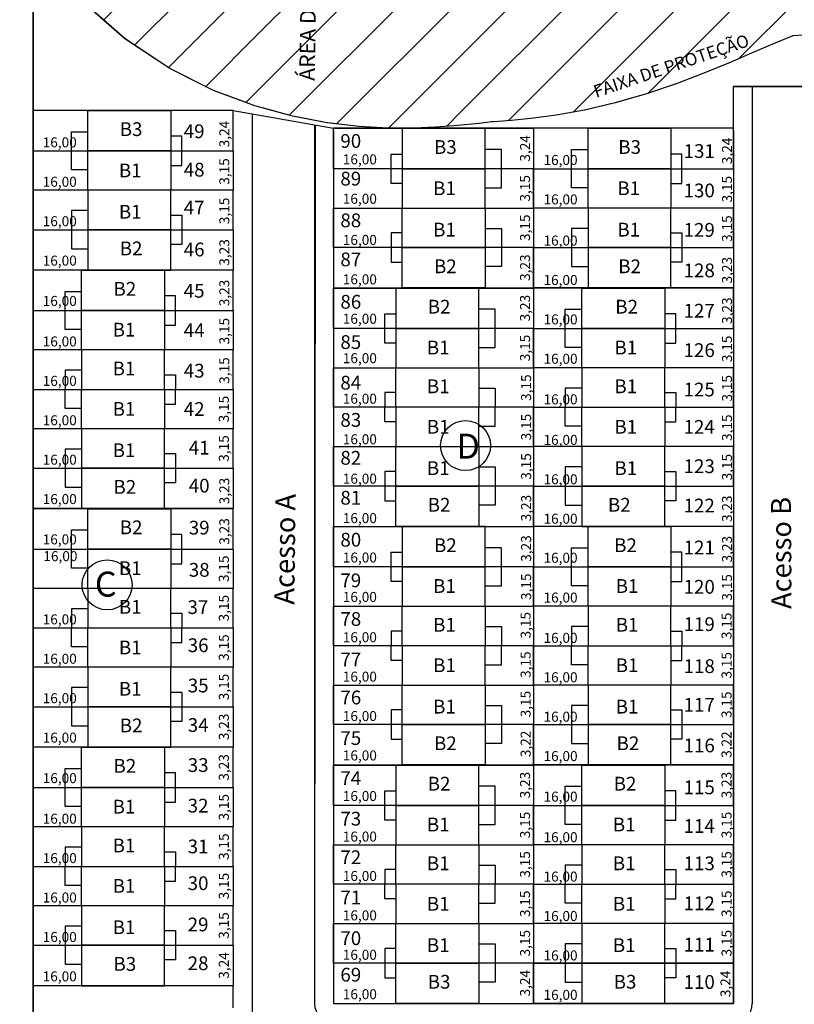
# Model space of a CAD drawing. Units: millimetres. Extents: x -1028 to 738, y 195 to 911.
# Drawn here: x -869 to -807, y 388 to 467 of the extents above; entities that cross this region are included whole.
import ezdxf
from ezdxf.enums import TextEntityAlignment as Align

# ---------------------------------------------------------------- set-up
doc = ezdxf.new("R2010")
doc.units = ezdxf.units.MM
for name, pattern in [('DIVISA', [12.5, 5, -2.5, 0, -2.5, 0, -2.5]), ('HIDROGRAFIA', [15, 5, -2.5, 0, -2.5, 0, -2.5, 0, -2.5]), ('TRACEJADA', [7.5, 5, -2.5])]:
    doc.linetypes.add(name, pattern=pattern)
for name, color, linetype in [('arvores retiradas', 1, 'Continuous'), ('C-FRACIONAMENTO', 1, 'Continuous'), ('CASA', 3, 'Continuous'), ('CASA2', 1, 'Continuous'), ('COR_CASAS', 45, 'Continuous'), ('J_LOTES', 1, 'Continuous'), ('J_RUAS', 1, 'Continuous'), ('lote', 2, 'Continuous'), ('MATRICULAS_NOVAS', 3, 'DIVISA'), ('PAREDE', 1, 'Continuous'), ('SANGA', 4, 'Continuous'), ('SELO-P02V2', 7, 'Continuous'), ('VISTA2', 2, 'Continuous')]:
    doc.layers.add(name, color=color, linetype=linetype)
for name, color, linetype, lineweight in [('J_EQUIPAMENTO', 1, 'Continuous', 15), ('V_NUMERACAO_CASA', 2, 'Continuous', 15), ('V_TEXTO', 2, 'Continuous', 15)]:
    doc.layers.add(name, color=color, linetype=linetype, lineweight=lineweight)
doc.styles.add('ARIAL', font='ARIAL.TTF', dxfattribs={"height": 1})
doc.styles.add('ROMANT', font='romant')
doc.styles.get("Standard").update_dxf_attribs({"font": 'ARIALUNI.TTF'})
pattern_1 = [(45, (-1954.5464, -199.1068), (-2.245064, 2.245064), [])]

msp = doc.modelspace()

# ---------------------------------------------------------------- hatches: boundary and pattern name
at = {"layer": 'COR_CASAS'}
h = msp.add_hatch(dxfattribs=at)
h.set_pattern_fill('LINE', color=93, angle=45, style=0)
h.set_pattern_definition(pattern_1)
h.paths.add_polyline_path([(-805.954, 495.981), (-806.085, 495.952), (-806.914, 495.836), (-807.77, 495.769), (-808.666, 495.726), (-809.617, 495.679), (-810.635, 495.602), (-811.735, 495.469), (-812.93, 495.253), (-814.233, 494.928), (-815.65, 494.478), (-817.156, 493.924), (-818.717, 493.297), (-820.3, 492.63), (-821.872, 491.953), (-823.399, 491.298), (-824.848, 490.697), (-826.186, 490.181), (-827.387, 489.773), (-828.461, 489.465), (-829.425, 489.241), (-830.007, 489.136), (-833.374, 458.622), (-832.682, 458.689), (-831.806, 458.785), (-831.194, 458.855), (-830.837, 458.893), (-830.651, 458.91), (-830.242, 458.942), (-829.243, 459.018), (-827.667, 459.17), (-825.656, 459.437), (-823.366, 459.85), (-820.927, 460.417), (-818.428, 461.133), (-815.959, 461.971), (-813.697, 462.844), (-811.739, 463.657), (-810.028, 464.39), (-808.541, 465.031), (-807.303, 465.552), (-806.724, 465.785), (-806.391, 465.801)])
h = msp.add_hatch(dxfattribs=at)
h.set_pattern_fill('LINE', color=93, angle=45, style=0)
h.set_pattern_definition(pattern_1)
h.paths.add_polyline_path([(-867.461, 493.646), (-867.461, 473.343), (-866.442, 471.85), (-863.596, 468.572), (-860.133, 465.549), (-856.532, 463.168), (-853.038, 461.416), (-849.754, 460.183), (-849.447, 460.099), (-849.079, 485.451)])
h = msp.add_hatch(dxfattribs=at)
h.set_pattern_fill('LINE', color=93, angle=45, style=0)
h.set_pattern_definition(pattern_1)
h.paths.add_polyline_path([(-831.289, 477.52), (-849.079, 485.451), (-849.447, 460.099), (-846.723, 459.353), (-843.948, 458.828), (-841.408, 458.53), (-839.091, 458.401), (-837.032, 458.397), (-835.28, 458.469), (-833.835, 458.577), (-833.374, 458.622)])

# ---------------------------------------------------------------- linework, layer by layer
at = {"layer": 'arvores retiradas'}
msp.add_line((-848.444, 459.824), (-848.443, 459.824), dxfattribs=at)
at = {"layer": 'CASA'}
for points in [[(-863.091, 456.584), (-863.091, 459.824), (-856.461, 459.824), (-856.461, 456.584)], [(-831.331, 455.157), (-831.331, 458.397), (-837.961, 458.397), (-837.961, 455.157)], [(-823.091, 455.157), (-823.091, 458.397), (-816.461, 458.397), (-816.461, 455.157)], [(-863.091, 453.434), (-863.091, 456.584), (-856.461, 456.584), (-856.461, 453.434)], [(-831.331, 452.007), (-831.331, 455.157), (-837.961, 455.157), (-837.961, 452.007)], [(-823.091, 452.007), (-823.091, 455.157), (-816.461, 455.157), (-816.461, 452.007)], [(-863.091, 453.434), (-863.091, 450.284), (-856.461, 450.284), (-856.461, 453.434)], [(-831.331, 452.007), (-831.331, 448.857), (-837.961, 448.857), (-837.961, 452.007)], [(-823.091, 452.007), (-823.091, 448.857), (-816.461, 448.857), (-816.461, 452.007)], [(-863.091, 450.284), (-863.091, 447.064), (-856.461, 447.064), (-856.461, 450.284)], [(-831.331, 448.857), (-831.331, 445.637), (-837.961, 445.637), (-837.961, 448.857)], [(-823.091, 448.857), (-823.091, 445.637), (-816.461, 445.637), (-816.461, 448.857)], [(-863.591, 443.824), (-863.591, 447.044), (-856.961, 447.044), (-856.961, 443.824)], [(-831.831, 442.397), (-831.831, 445.617), (-838.461, 445.617), (-838.461, 442.397)], [(-823.591, 442.397), (-823.591, 445.617), (-816.961, 445.617), (-816.961, 442.397)], [(-863.591, 440.674), (-863.591, 443.824), (-856.961, 443.824), (-856.961, 440.674)], [(-831.831, 439.247), (-831.831, 442.397), (-838.461, 442.397), (-838.461, 439.247)], [(-823.591, 439.247), (-823.591, 442.397), (-816.961, 442.397), (-816.961, 439.247)], [(-863.591, 440.674), (-863.591, 437.524), (-856.961, 437.524), (-856.961, 440.674)], [(-831.831, 439.247), (-831.831, 436.097), (-838.461, 436.097), (-838.461, 439.247)], [(-823.591, 439.247), (-823.591, 436.097), (-816.961, 436.097), (-816.961, 439.247)], [(-863.591, 434.374), (-863.591, 437.524), (-856.961, 437.524), (-856.961, 434.374)], [(-831.831, 432.947), (-831.831, 436.097), (-838.461, 436.097), (-838.461, 432.947)], [(-823.591, 432.947), (-823.591, 436.097), (-816.961, 436.097), (-816.961, 432.947)], [(-863.591, 434.374), (-863.591, 431.224), (-856.961, 431.224), (-856.961, 434.374)], [(-831.831, 432.947), (-831.831, 429.797), (-838.461, 429.797), (-838.461, 432.947)], [(-823.591, 432.947), (-823.591, 429.797), (-816.961, 429.797), (-816.961, 432.947)], [(-863.591, 431.224), (-863.591, 428.004), (-856.961, 428.004), (-856.961, 431.224)], [(-831.831, 429.797), (-831.831, 426.577), (-838.461, 426.577), (-838.461, 429.797)], [(-823.591, 429.797), (-823.591, 426.577), (-816.961, 426.577), (-816.961, 429.797)], [(-863.091, 424.764), (-863.091, 427.984), (-856.461, 427.984), (-856.461, 424.764)], [(-831.331, 423.337), (-831.331, 426.557), (-837.961, 426.557), (-837.961, 423.337)], [(-823.091, 423.337), (-823.091, 426.557), (-816.461, 426.557), (-816.461, 423.337)], [(-863.091, 421.614), (-863.091, 424.764), (-856.461, 424.764), (-856.461, 421.614)], [(-831.331, 420.187), (-831.331, 423.337), (-837.961, 423.337), (-837.961, 420.187)], [(-823.091, 420.187), (-823.091, 423.337), (-816.461, 423.337), (-816.461, 420.187)], [(-863.091, 421.614), (-863.091, 418.464), (-856.461, 418.464), (-856.461, 421.614)], [(-831.331, 420.187), (-831.331, 417.037), (-837.961, 417.037), (-837.961, 420.187)], [(-823.091, 420.187), (-823.091, 417.037), (-816.461, 417.037), (-816.461, 420.187)], [(-863.091, 415.314), (-863.091, 418.464), (-856.461, 418.464), (-856.461, 415.314)], [(-831.331, 413.887), (-831.331, 417.037), (-837.961, 417.037), (-837.961, 413.887)], [(-823.091, 413.887), (-823.091, 417.037), (-816.461, 417.037), (-816.461, 413.887)], [(-863.091, 415.314), (-863.091, 412.164), (-856.461, 412.164), (-856.461, 415.314)], [(-831.331, 413.887), (-831.331, 410.737), (-837.961, 410.737), (-837.961, 413.887)], [(-823.091, 413.887), (-823.091, 410.737), (-816.461, 410.737), (-816.461, 413.887)], [(-863.091, 412.164), (-863.091, 408.944), (-856.461, 408.944), (-856.461, 412.164)], [(-831.331, 410.737), (-831.331, 407.517), (-837.961, 407.517), (-837.961, 410.737)], [(-823.091, 410.737), (-823.091, 407.517), (-816.461, 407.517), (-816.461, 410.737)], [(-863.591, 405.704), (-863.591, 408.924), (-856.961, 408.924), (-856.961, 405.704)], [(-831.831, 404.277), (-831.831, 407.497), (-838.461, 407.497), (-838.461, 404.277)], [(-823.591, 404.277), (-823.591, 407.497), (-816.961, 407.497), (-816.961, 404.277)], [(-863.591, 402.554), (-863.591, 405.704), (-856.961, 405.704), (-856.961, 402.554)], [(-831.831, 401.127), (-831.831, 404.277), (-838.461, 404.277), (-838.461, 401.127)], [(-823.591, 401.127), (-823.591, 404.277), (-816.961, 404.277), (-816.961, 401.127)], [(-863.591, 402.554), (-863.591, 399.404), (-856.961, 399.404), (-856.961, 402.554)], [(-831.831, 401.127), (-831.831, 397.977), (-838.461, 397.977), (-838.461, 401.127)], [(-823.591, 401.127), (-823.591, 397.977), (-816.961, 397.977), (-816.961, 401.127)], [(-863.591, 396.254), (-863.591, 399.404), (-856.961, 399.404), (-856.961, 396.254)], [(-831.831, 394.827), (-831.831, 397.977), (-838.461, 397.977), (-838.461, 394.827)], [(-823.591, 394.827), (-823.591, 397.977), (-816.961, 397.977), (-816.961, 394.827)], [(-863.591, 396.254), (-863.591, 393.104), (-856.961, 393.104), (-856.961, 396.254)], [(-831.831, 394.827), (-831.831, 391.677), (-838.461, 391.677), (-838.461, 394.827)], [(-823.591, 394.827), (-823.591, 391.677), (-816.961, 391.677), (-816.961, 394.827)], [(-863.591, 393.104), (-863.591, 389.864), (-856.961, 389.864), (-856.961, 393.104)], [(-831.831, 391.677), (-831.831, 388.437), (-838.461, 388.437), (-838.461, 391.677)], [(-823.591, 391.677), (-823.591, 388.437), (-816.961, 388.437), (-816.961, 391.677)]]:
    msp.add_lwpolyline(points, close=True, dxfattribs=at)
at = {"layer": 'CASA2'}
msp.add_line((-851.461, 388.11), (-851.461, 389.864), dxfattribs=at)
for points in [[(-864.411, 456.584), (-864.411, 456.584), (-864.411, 458.109), (-863.091, 458.109)], [(-855.581, 456.584), (-855.581, 457.759), (-856.461, 457.759)], [(-863.091, 455.059), (-864.411, 455.059), (-864.411, 456.584), (-864.411, 456.584)], [(-856.461, 455.409), (-855.581, 455.409), (-855.581, 456.584)], [(-830.011, 455.157), (-830.011, 455.157), (-830.011, 456.682), (-831.331, 456.682)], [(-824.411, 455.157), (-824.411, 455.157), (-824.411, 456.682), (-823.091, 456.682)], [(-838.841, 455.157), (-838.841, 456.332), (-837.961, 456.332)], [(-815.581, 455.157), (-815.581, 456.332), (-816.461, 456.332)], [(-837.961, 453.982), (-838.841, 453.982), (-838.841, 455.157)], [(-831.331, 453.632), (-830.011, 453.632), (-830.011, 455.157), (-830.011, 455.157)], [(-823.091, 453.632), (-824.411, 453.632), (-824.411, 455.157), (-824.411, 455.157)], [(-816.461, 453.982), (-815.581, 453.982), (-815.581, 455.157)], [(-863.091, 451.809), (-864.411, 451.809), (-864.411, 450.284), (-864.411, 450.284)], [(-856.461, 451.459), (-855.581, 451.459), (-855.581, 450.284)], [(-864.411, 450.284), (-864.411, 450.284), (-864.411, 448.759), (-863.091, 448.759)], [(-855.581, 450.284), (-855.581, 449.109), (-856.461, 449.109)], [(-831.331, 450.382), (-830.011, 450.382), (-830.011, 448.857), (-830.011, 448.857)], [(-823.091, 450.382), (-824.411, 450.382), (-824.411, 448.857), (-824.411, 448.857)], [(-837.961, 450.032), (-838.841, 450.032), (-838.841, 448.857)], [(-816.461, 450.032), (-815.581, 450.032), (-815.581, 448.857)], [(-838.841, 448.857), (-838.841, 447.682), (-837.961, 447.682)], [(-830.011, 448.857), (-830.011, 448.857), (-830.011, 447.332), (-831.331, 447.332)], [(-824.411, 448.857), (-824.411, 448.857), (-824.411, 447.332), (-823.091, 447.332)], [(-815.581, 448.857), (-815.581, 447.682), (-816.461, 447.682)], [(-864.911, 443.824), (-864.911, 443.824), (-864.911, 445.349), (-863.591, 445.349)], [(-856.081, 443.824), (-856.081, 444.999), (-856.961, 444.999)], [(-863.591, 442.299), (-864.911, 442.299), (-864.911, 443.824), (-864.911, 443.824)], [(-856.961, 442.649), (-856.081, 442.649), (-856.081, 443.824)], [(-830.511, 442.397), (-830.511, 442.397), (-830.511, 443.922), (-831.831, 443.922)], [(-824.911, 442.397), (-824.911, 442.397), (-824.911, 443.922), (-823.591, 443.922)], [(-839.341, 442.397), (-839.341, 443.572), (-838.461, 443.572)], [(-816.081, 442.397), (-816.081, 443.572), (-816.961, 443.572)], [(-838.461, 441.222), (-839.341, 441.222), (-839.341, 442.397)], [(-831.831, 440.872), (-830.511, 440.872), (-830.511, 442.397), (-830.511, 442.397)], [(-823.591, 440.872), (-824.911, 440.872), (-824.911, 442.397), (-824.911, 442.397)], [(-816.961, 441.222), (-816.081, 441.222), (-816.081, 442.397)], [(-863.591, 439.049), (-864.911, 439.049), (-864.911, 437.524), (-864.911, 437.524)], [(-856.961, 438.699), (-856.081, 438.699), (-856.081, 437.524)], [(-863.591, 435.999), (-864.911, 435.999), (-864.911, 437.524), (-864.911, 437.524)], [(-856.961, 436.349), (-856.081, 436.349), (-856.081, 437.524)], [(-831.831, 437.622), (-830.511, 437.622), (-830.511, 436.097), (-830.511, 436.097)], [(-823.591, 437.622), (-824.911, 437.622), (-824.911, 436.097), (-824.911, 436.097)], [(-838.461, 437.272), (-839.341, 437.272), (-839.341, 436.097)], [(-816.961, 437.272), (-816.081, 437.272), (-816.081, 436.097)], [(-838.461, 434.922), (-839.341, 434.922), (-839.341, 436.097)], [(-831.831, 434.572), (-830.511, 434.572), (-830.511, 436.097), (-830.511, 436.097)], [(-823.591, 434.572), (-824.911, 434.572), (-824.911, 436.097), (-824.911, 436.097)], [(-816.961, 434.922), (-816.081, 434.922), (-816.081, 436.097)], [(-863.591, 432.749), (-864.911, 432.749), (-864.911, 431.224), (-864.911, 431.224)], [(-856.961, 432.399), (-856.081, 432.399), (-856.081, 431.224)], [(-864.911, 431.224), (-864.911, 431.224), (-864.911, 429.699), (-863.591, 429.699)], [(-856.081, 431.224), (-856.081, 430.049), (-856.961, 430.049)], [(-831.831, 431.322), (-830.511, 431.322), (-830.511, 429.797), (-830.511, 429.797)], [(-823.591, 431.322), (-824.911, 431.322), (-824.911, 429.797), (-824.911, 429.797)], [(-838.461, 430.972), (-839.341, 430.972), (-839.341, 429.797)], [(-816.961, 430.972), (-816.081, 430.972), (-816.081, 429.797)], [(-839.341, 429.797), (-839.341, 428.622), (-838.461, 428.622)], [(-830.511, 429.797), (-830.511, 429.797), (-830.511, 428.272), (-831.831, 428.272)], [(-824.911, 429.797), (-824.911, 429.797), (-824.911, 428.272), (-823.591, 428.272)], [(-816.081, 429.797), (-816.081, 428.622), (-816.961, 428.622)], [(-864.411, 424.764), (-864.411, 424.764), (-864.411, 426.289), (-863.091, 426.289)], [(-855.581, 424.764), (-855.581, 425.939), (-856.461, 425.939)], [(-863.091, 423.239), (-864.411, 423.239), (-864.411, 424.764), (-864.411, 424.764)], [(-856.461, 423.589), (-855.581, 423.589), (-855.581, 424.764)], [(-838.841, 423.337), (-838.841, 424.512), (-837.961, 424.512)], [(-830.011, 423.337), (-830.011, 423.337), (-830.011, 424.862), (-831.331, 424.862)], [(-824.411, 423.337), (-824.411, 423.337), (-824.411, 424.862), (-823.091, 424.862)], [(-815.581, 423.337), (-815.581, 424.512), (-816.461, 424.512)], [(-837.961, 422.162), (-838.841, 422.162), (-838.841, 423.337)], [(-831.331, 421.812), (-830.011, 421.812), (-830.011, 423.337), (-830.011, 423.337)], [(-823.091, 421.812), (-824.411, 421.812), (-824.411, 423.337), (-824.411, 423.337)], [(-816.461, 422.162), (-815.581, 422.162), (-815.581, 423.337)], [(-863.091, 419.989), (-864.411, 419.989), (-864.411, 418.464), (-864.411, 418.464)], [(-856.461, 419.639), (-855.581, 419.639), (-855.581, 418.464)], [(-863.091, 416.939), (-864.411, 416.939), (-864.411, 418.464), (-864.411, 418.464)], [(-856.461, 417.289), (-855.581, 417.289), (-855.581, 418.464)], [(-837.961, 418.212), (-838.841, 418.212), (-838.841, 417.037)], [(-831.331, 418.562), (-830.011, 418.562), (-830.011, 417.037), (-830.011, 417.037)], [(-823.091, 418.562), (-824.411, 418.562), (-824.411, 417.037), (-824.411, 417.037)], [(-816.461, 418.212), (-815.581, 418.212), (-815.581, 417.037)], [(-837.961, 415.862), (-838.841, 415.862), (-838.841, 417.037)], [(-831.331, 415.512), (-830.011, 415.512), (-830.011, 417.037), (-830.011, 417.037)], [(-823.091, 415.512), (-824.411, 415.512), (-824.411, 417.037), (-824.411, 417.037)], [(-816.461, 415.862), (-815.581, 415.862), (-815.581, 417.037)], [(-863.091, 413.689), (-864.411, 413.689), (-864.411, 412.164), (-864.411, 412.164)], [(-856.461, 413.339), (-855.581, 413.339), (-855.581, 412.164)], [(-864.411, 412.164), (-864.411, 412.164), (-864.411, 410.639), (-863.091, 410.639)], [(-855.581, 412.164), (-855.581, 410.989), (-856.461, 410.989)], [(-837.961, 411.912), (-838.841, 411.912), (-838.841, 410.737)], [(-831.331, 412.262), (-830.011, 412.262), (-830.011, 410.737), (-830.011, 410.737)], [(-823.091, 412.262), (-824.411, 412.262), (-824.411, 410.737), (-824.411, 410.737)], [(-816.461, 411.912), (-815.581, 411.912), (-815.581, 410.737)], [(-838.841, 410.737), (-838.841, 409.562), (-837.961, 409.562)], [(-830.011, 410.737), (-830.011, 410.737), (-830.011, 409.212), (-831.331, 409.212)], [(-824.411, 410.737), (-824.411, 410.737), (-824.411, 409.212), (-823.091, 409.212)], [(-815.581, 410.737), (-815.581, 409.562), (-816.461, 409.562)], [(-864.911, 405.704), (-864.911, 405.704), (-864.911, 407.229), (-863.591, 407.229)], [(-856.081, 405.704), (-856.081, 406.879), (-856.961, 406.879)], [(-863.591, 404.179), (-864.911, 404.179), (-864.911, 405.704), (-864.911, 405.704)], [(-856.961, 404.529), (-856.081, 404.529), (-856.081, 405.704)], [(-839.341, 404.277), (-839.341, 405.452), (-838.461, 405.452)], [(-830.511, 404.277), (-830.511, 404.277), (-830.511, 405.802), (-831.831, 405.802)], [(-824.911, 404.277), (-824.911, 404.277), (-824.911, 405.802), (-823.591, 405.802)], [(-816.081, 404.277), (-816.081, 405.452), (-816.961, 405.452)], [(-838.461, 403.102), (-839.341, 403.102), (-839.341, 404.277)], [(-831.831, 402.752), (-830.511, 402.752), (-830.511, 404.277), (-830.511, 404.277)], [(-823.591, 402.752), (-824.911, 402.752), (-824.911, 404.277), (-824.911, 404.277)], [(-816.961, 403.102), (-816.081, 403.102), (-816.081, 404.277)], [(-863.591, 400.929), (-864.911, 400.929), (-864.911, 399.404), (-864.911, 399.404)], [(-856.961, 400.579), (-856.081, 400.579), (-856.081, 399.404)], [(-863.591, 397.879), (-864.911, 397.879), (-864.911, 399.404), (-864.911, 399.404)], [(-856.961, 398.229), (-856.081, 398.229), (-856.081, 399.404)], [(-838.461, 399.152), (-839.341, 399.152), (-839.341, 397.977)], [(-831.831, 399.502), (-830.511, 399.502), (-830.511, 397.977), (-830.511, 397.977)], [(-823.591, 399.502), (-824.911, 399.502), (-824.911, 397.977), (-824.911, 397.977)], [(-816.961, 399.152), (-816.081, 399.152), (-816.081, 397.977)], [(-838.461, 396.802), (-839.341, 396.802), (-839.341, 397.977)], [(-831.831, 396.452), (-830.511, 396.452), (-830.511, 397.977), (-830.511, 397.977)], [(-823.591, 396.452), (-824.911, 396.452), (-824.911, 397.977), (-824.911, 397.977)], [(-816.961, 396.802), (-816.081, 396.802), (-816.081, 397.977)], [(-863.591, 394.629), (-864.911, 394.629), (-864.911, 393.104), (-864.911, 393.104)], [(-856.961, 394.279), (-856.081, 394.279), (-856.081, 393.104)], [(-864.911, 393.104), (-864.911, 393.104), (-864.911, 391.579), (-863.591, 391.579)], [(-856.081, 393.104), (-856.081, 391.929), (-856.961, 391.929)], [(-838.461, 392.852), (-839.341, 392.852), (-839.341, 391.677)], [(-831.831, 393.202), (-830.511, 393.202), (-830.511, 391.677), (-830.511, 391.677)], [(-823.591, 393.202), (-824.911, 393.202), (-824.911, 391.677), (-824.911, 391.677)], [(-816.961, 392.852), (-816.081, 392.852), (-816.081, 391.677)], [(-839.341, 391.677), (-839.341, 390.502), (-838.461, 390.502)], [(-830.511, 391.677), (-830.511, 391.677), (-830.511, 390.152), (-831.831, 390.152)], [(-824.911, 391.677), (-824.911, 391.677), (-824.911, 390.152), (-823.591, 390.152)], [(-816.081, 391.677), (-816.081, 390.502), (-816.961, 390.502)]]:
    msp.add_lwpolyline(points, dxfattribs=at)
at = {"layer": 'J_EQUIPAMENTO', "linetype": 'Continuous'}
msp.add_line((-851.461, 455.442), (-851.461, 459.824), dxfattribs=at)
at = {"layer": 'J_LOTES', "linetype": 'Continuous'}
for p, q in [((-809.961, 461.722), (-809.961, 388.407)), ((-809.961, 461.72), (-809.961, 388.657)), ((-827.461, 458.177), (-827.461, 392.082)), ((-827.461, 458.177), (-827.461, 388.782)), ((-827.461, 458.177), (-827.461, 392.082)), ((-827.461, 458.177), (-827.461, 388.782)), ((-811.461, 458.177), (-811.461, 388.437)), ((-851.461, 389.864), (-867.461, 389.864)), ((-843.461, 388.437), (-811.461, 388.437)), ((-811.461, 388.437), (-827.461, 388.437))]:
    msp.add_line(p, q, dxfattribs=at)
for centre, start, end in [((-843.461, 388.437), 180, 270), ((-843.461, 388.437), 180, 270), ((-811.461, 388.437), 270, 360), ((-811.461, 388.437), 270, 360)]:
    msp.add_arc(centre, 1.5, start, end, dxfattribs=at)
at = {"layer": 'J_RUAS'}
for p, q in [((-811.461, 461.722), (-803.461, 461.722)), ((-811.461, 458.397), (-811.461, 461.722)), ((-803.461, 461.72), (-811.461, 461.72)), ((-811.461, 458.397), (-811.461, 461.72)), ((-851.461, 459.824), (-843.461, 458.397))]:
    msp.add_line(p, q, dxfattribs=at)
at = {"layer": 'J_RUAS', "linetype": 'Continuous'}
for p, q in [((-851.461, 459.824), (-843.461, 458.397)), ((-849.961, 459.556), (-849.961, 273.718)), ((-844.961, 458.664), (-844.961, 388.437)), ((-844.903, 458.654), (-844.961, 388.437)), ((-811.461, 458.397), (-843.461, 458.397)), ((-843.461, 458.177), (-843.461, 388.437))]:
    msp.add_line(p, q, dxfattribs=at)
at = {"layer": 'J_RUAS'}
for centre in [(-832.888, 433.033), (-861.553, 421.902)]:
    msp.add_circle(centre, 2, dxfattribs=at)
at = {"layer": 'lote'}
for p, q in [((-811.461, 458.397), (-813.561, 458.397)), ((-811.461, 458.397), (-813.561, 458.397)), ((-811.461, 407.517), (-811.461, 404.277))]:
    msp.add_line(p, q, dxfattribs=at)
for points in [[(-851.461, 456.584), (-851.461, 459.824), (-867.461, 459.824), (-867.461, 456.584)], [(-851.461, 456.584), (-851.461, 459.824), (-867.461, 459.824), (-867.461, 456.584)], [(-843.461, 455.157), (-843.461, 458.397), (-827.461, 458.397), (-827.461, 455.157)], [(-843.461, 455.157), (-843.461, 458.397), (-827.461, 458.397), (-827.461, 455.157)], [(-811.461, 455.157), (-811.461, 458.397), (-827.461, 458.397), (-827.461, 455.157)], [(-811.461, 455.157), (-811.461, 458.397), (-827.461, 458.397), (-827.461, 455.157)], [(-867.461, 453.434), (-867.461, 456.584), (-851.461, 456.584), (-851.461, 453.434)], [(-867.461, 453.434), (-867.461, 456.584), (-851.461, 456.584), (-851.461, 453.434)], [(-827.461, 452.007), (-827.461, 455.157), (-843.461, 455.157), (-843.461, 452.007)], [(-827.461, 452.007), (-827.461, 455.157), (-843.461, 455.157), (-843.461, 452.007)], [(-827.461, 452.007), (-827.461, 455.157), (-811.461, 455.157), (-811.461, 452.007)], [(-827.461, 452.007), (-827.461, 455.157), (-811.461, 455.157), (-811.461, 452.007)], [(-867.461, 453.434), (-867.461, 450.284), (-851.461, 450.284), (-851.461, 453.434)], [(-867.461, 453.434), (-867.461, 450.284), (-851.461, 450.284), (-851.461, 453.434)], [(-827.461, 452.007), (-827.461, 448.857), (-843.461, 448.857), (-843.461, 452.007)], [(-827.461, 452.007), (-827.461, 448.857), (-843.461, 448.857), (-843.461, 452.007)], [(-827.461, 452.007), (-827.461, 448.857), (-811.461, 448.857), (-811.461, 452.007)], [(-827.461, 452.007), (-827.461, 448.857), (-811.461, 448.857), (-811.461, 452.007)], [(-851.461, 450.284), (-851.461, 447.064), (-867.461, 447.064), (-867.461, 450.284)], [(-851.461, 450.284), (-851.461, 447.064), (-867.461, 447.064), (-867.461, 450.284)], [(-843.461, 448.857), (-843.461, 445.637), (-827.461, 445.637), (-827.461, 448.857)], [(-843.461, 448.857), (-843.461, 445.637), (-827.461, 445.637), (-827.461, 448.857)], [(-811.461, 448.857), (-811.461, 445.637), (-827.461, 445.637), (-827.461, 448.857)], [(-811.461, 448.857), (-811.461, 445.637), (-827.461, 445.637), (-827.461, 448.857)], [(-851.461, 443.824), (-851.461, 447.044), (-867.461, 447.044), (-867.461, 443.824)], [(-851.461, 443.824), (-851.461, 447.044), (-867.461, 447.044), (-867.461, 443.824)], [(-843.461, 442.397), (-843.461, 445.617), (-827.461, 445.617), (-827.461, 442.397)], [(-843.461, 442.397), (-843.461, 445.617), (-827.461, 445.617), (-827.461, 442.397)], [(-811.461, 442.397), (-811.461, 445.617), (-827.461, 445.617), (-827.461, 442.397)], [(-811.461, 442.397), (-811.461, 445.617), (-827.461, 445.617), (-827.461, 442.397)], [(-867.461, 440.674), (-867.461, 443.824), (-851.461, 443.824), (-851.461, 440.674)], [(-867.461, 440.674), (-867.461, 443.824), (-851.461, 443.824), (-851.461, 440.674)], [(-827.461, 439.247), (-827.461, 442.397), (-843.461, 442.397), (-843.461, 439.247)], [(-827.461, 439.247), (-827.461, 442.397), (-843.461, 442.397), (-843.461, 439.247)], [(-827.461, 439.247), (-827.461, 442.397), (-811.461, 442.397), (-811.461, 439.247)], [(-827.461, 439.247), (-827.461, 442.397), (-811.461, 442.397), (-811.461, 439.247)], [(-867.461, 440.674), (-867.461, 437.524), (-851.461, 437.524), (-851.461, 440.674)], [(-867.461, 440.674), (-867.461, 437.524), (-851.461, 437.524), (-851.461, 440.674)], [(-827.461, 439.247), (-827.461, 436.097), (-843.461, 436.097), (-843.461, 439.247)], [(-827.461, 439.247), (-827.461, 436.097), (-843.461, 436.097), (-843.461, 439.247)], [(-827.461, 439.247), (-827.461, 436.097), (-811.461, 436.097), (-811.461, 439.247)], [(-827.461, 439.247), (-827.461, 436.097), (-811.461, 436.097), (-811.461, 439.247)], [(-867.461, 434.374), (-867.461, 437.524), (-851.461, 437.524), (-851.461, 434.374)], [(-867.461, 434.374), (-867.461, 437.524), (-851.461, 437.524), (-851.461, 434.374)], [(-827.461, 432.947), (-827.461, 436.097), (-843.461, 436.097), (-843.461, 432.947)], [(-827.461, 432.947), (-827.461, 436.097), (-843.461, 436.097), (-843.461, 432.947)], [(-827.461, 432.947), (-827.461, 436.097), (-811.461, 436.097), (-811.461, 432.947)], [(-827.461, 432.947), (-827.461, 436.097), (-811.461, 436.097), (-811.461, 432.947)], [(-867.461, 434.374), (-867.461, 431.224), (-851.461, 431.224), (-851.461, 434.374)], [(-867.461, 434.374), (-867.461, 431.224), (-851.461, 431.224), (-851.461, 434.374)], [(-827.461, 432.947), (-827.461, 429.797), (-843.461, 429.797), (-843.461, 432.947)], [(-827.461, 432.947), (-827.461, 429.797), (-843.461, 429.797), (-843.461, 432.947)], [(-827.461, 432.947), (-827.461, 429.797), (-811.461, 429.797), (-811.461, 432.947)], [(-827.461, 432.947), (-827.461, 429.797), (-811.461, 429.797), (-811.461, 432.947)], [(-851.461, 431.224), (-851.461, 428.004), (-867.461, 428.004), (-867.461, 431.224)], [(-851.461, 431.224), (-851.461, 428.004), (-867.461, 428.004), (-867.461, 431.224)], [(-843.461, 429.797), (-843.461, 426.577), (-827.461, 426.577), (-827.461, 429.797)], [(-843.461, 429.797), (-843.461, 426.577), (-827.461, 426.577), (-827.461, 429.797)], [(-811.461, 429.797), (-811.461, 426.577), (-827.461, 426.577), (-827.461, 429.797)], [(-811.461, 429.797), (-811.461, 426.577), (-827.461, 426.577), (-827.461, 429.797)], [(-851.461, 424.764), (-851.461, 427.984), (-867.461, 427.984), (-867.461, 424.764)], [(-851.461, 424.764), (-851.461, 427.984), (-867.461, 427.984), (-867.461, 424.764)], [(-843.461, 423.337), (-843.461, 426.557), (-827.461, 426.557), (-827.461, 423.337)], [(-843.461, 423.337), (-843.461, 426.557), (-827.461, 426.557), (-827.461, 423.337)], [(-811.461, 423.337), (-811.461, 426.557), (-827.461, 426.557), (-827.461, 423.337)], [(-811.461, 423.337), (-811.461, 426.557), (-827.461, 426.557), (-827.461, 423.337)], [(-867.461, 421.614), (-867.461, 424.764), (-851.461, 424.764), (-851.461, 421.614)], [(-867.461, 421.614), (-867.461, 424.764), (-851.461, 424.764), (-851.461, 421.614)], [(-827.461, 420.187), (-827.461, 423.337), (-843.461, 423.337), (-843.461, 420.187)], [(-827.461, 420.187), (-827.461, 423.337), (-843.461, 423.337), (-843.461, 420.187)], [(-827.461, 420.187), (-827.461, 423.337), (-811.461, 423.337), (-811.461, 420.187)], [(-827.461, 420.187), (-827.461, 423.337), (-811.461, 423.337), (-811.461, 420.187)], [(-867.461, 421.614), (-867.461, 418.464), (-851.461, 418.464), (-851.461, 421.614)], [(-867.461, 421.614), (-867.461, 418.464), (-851.461, 418.464), (-851.461, 421.614)], [(-827.461, 420.187), (-827.461, 417.037), (-843.461, 417.037), (-843.461, 420.187)], [(-827.461, 420.187), (-827.461, 417.037), (-843.461, 417.037), (-843.461, 420.187)], [(-827.461, 420.187), (-827.461, 417.037), (-811.461, 417.037), (-811.461, 420.187)], [(-827.461, 420.187), (-827.461, 417.037), (-811.461, 417.037), (-811.461, 420.187)], [(-867.461, 415.314), (-867.461, 418.464), (-851.461, 418.464), (-851.461, 415.314)], [(-867.461, 415.314), (-867.461, 418.464), (-851.461, 418.464), (-851.461, 415.314)], [(-827.461, 413.887), (-827.461, 417.037), (-843.461, 417.037), (-843.461, 413.887)], [(-827.461, 413.887), (-827.461, 417.037), (-843.461, 417.037), (-843.461, 413.887)], [(-827.461, 413.887), (-827.461, 417.037), (-811.461, 417.037), (-811.461, 413.887)], [(-827.461, 413.887), (-827.461, 417.037), (-811.461, 417.037), (-811.461, 413.887)], [(-867.461, 415.314), (-867.461, 412.164), (-851.461, 412.164), (-851.461, 415.314)], [(-867.461, 415.314), (-867.461, 412.164), (-851.461, 412.164), (-851.461, 415.314)], [(-827.461, 413.887), (-827.461, 410.737), (-843.461, 410.737), (-843.461, 413.887)], [(-827.461, 413.887), (-827.461, 410.737), (-843.461, 410.737), (-843.461, 413.887)], [(-827.461, 413.887), (-827.461, 410.737), (-811.461, 410.737), (-811.461, 413.887)], [(-827.461, 413.887), (-827.461, 410.737), (-811.461, 410.737), (-811.461, 413.887)], [(-851.461, 412.164), (-851.461, 408.944), (-867.461, 408.944), (-867.461, 412.164)], [(-851.461, 412.164), (-851.461, 408.944), (-867.461, 408.944), (-867.461, 412.164)], [(-843.461, 410.737), (-843.461, 407.517), (-827.461, 407.517), (-827.461, 410.737)], [(-843.461, 410.737), (-843.461, 407.517), (-827.461, 407.517), (-827.461, 410.737)], [(-811.461, 410.737), (-811.461, 407.517), (-827.461, 407.517), (-827.461, 410.737)], [(-811.461, 410.737), (-811.461, 407.517), (-827.461, 407.517), (-827.461, 410.737)], [(-851.461, 405.704), (-851.461, 408.924), (-867.461, 408.924), (-867.461, 405.704)], [(-851.461, 405.704), (-851.461, 408.924), (-867.461, 408.924), (-867.461, 405.704)], [(-843.461, 404.277), (-843.461, 407.517), (-827.461, 407.517), (-827.461, 404.277)], [(-843.461, 404.277), (-843.461, 407.497), (-827.461, 407.497), (-827.461, 404.277)], [(-811.461, 404.277), (-811.461, 407.497), (-827.461, 407.497), (-827.461, 404.277)], [(-867.461, 402.554), (-867.461, 405.704), (-851.461, 405.704), (-851.461, 402.554)], [(-867.461, 402.554), (-867.461, 405.704), (-851.461, 405.704), (-851.461, 402.554)], [(-827.461, 401.127), (-827.461, 404.277), (-843.461, 404.277), (-843.461, 401.127)], [(-827.461, 401.127), (-827.461, 404.277), (-843.461, 404.277), (-843.461, 401.127)], [(-827.461, 401.127), (-827.461, 404.277), (-811.461, 404.277), (-811.461, 401.127)], [(-827.461, 401.127), (-827.461, 404.277), (-811.461, 404.277), (-811.461, 401.127)], [(-867.461, 402.554), (-867.461, 399.404), (-851.461, 399.404), (-851.461, 402.554)], [(-867.461, 402.554), (-867.461, 399.404), (-851.461, 399.404), (-851.461, 402.554)], [(-827.461, 401.127), (-827.461, 397.977), (-843.461, 397.977), (-843.461, 401.127)], [(-827.461, 401.127), (-827.461, 397.977), (-843.461, 397.977), (-843.461, 401.127)], [(-827.461, 401.127), (-827.461, 397.977), (-811.461, 397.977), (-811.461, 401.127)], [(-827.461, 401.127), (-827.461, 397.977), (-811.461, 397.977), (-811.461, 401.127)], [(-867.461, 396.254), (-867.461, 399.404), (-851.461, 399.404), (-851.461, 396.254)], [(-867.461, 396.254), (-867.461, 399.404), (-851.461, 399.404), (-851.461, 396.254)], [(-827.461, 394.827), (-827.461, 397.977), (-843.461, 397.977), (-843.461, 394.827)], [(-827.461, 394.827), (-827.461, 397.977), (-843.461, 397.977), (-843.461, 394.827)], [(-827.461, 394.827), (-827.461, 397.977), (-811.461, 397.977), (-811.461, 394.827)], [(-827.461, 394.827), (-827.461, 397.977), (-811.461, 397.977), (-811.461, 394.827)], [(-867.461, 396.254), (-867.461, 393.104), (-851.461, 393.104), (-851.461, 396.254)], [(-867.461, 396.254), (-867.461, 393.104), (-851.461, 393.104), (-851.461, 396.254)], [(-827.461, 394.827), (-827.461, 391.677), (-843.461, 391.677), (-843.461, 394.827)], [(-827.461, 394.827), (-827.461, 391.677), (-843.461, 391.677), (-843.461, 394.827)], [(-827.461, 394.827), (-827.461, 391.677), (-811.461, 391.677), (-811.461, 394.827)], [(-827.461, 394.827), (-827.461, 391.677), (-811.461, 391.677), (-811.461, 394.827)], [(-851.461, 393.104), (-851.461, 389.864), (-867.461, 389.864), (-867.461, 393.104)], [(-851.461, 393.104), (-851.461, 389.864), (-867.461, 389.864), (-867.461, 393.104)], [(-843.461, 391.677), (-843.461, 388.437), (-827.461, 388.437), (-827.461, 391.677)], [(-843.461, 391.677), (-843.461, 388.437), (-827.461, 388.437), (-827.461, 391.677)], [(-811.461, 391.677), (-811.461, 388.437), (-827.461, 388.437), (-827.461, 391.677)], [(-827.461, 391.677), (-827.461, 388.437), (-811.461, 388.437), (-811.461, 391.677)]]:
    msp.add_lwpolyline(points, close=True, dxfattribs=at)
at = {"layer": 'MATRICULAS_NOVAS', "color": 3, "linetype": 'ByBlock', "ltscale": 5}
for p, q in [((-867.461, 267.642), (-867.461, 508.403)), ((-867.461, 508.403), (-867.461, 275.216))]:
    msp.add_line(p, q, dxfattribs=at)
msp.add_lwpolyline([(-940.961, 563.88), (-940.961, 256.199), (-940.961, 256.199), (-867.461, 267.642), (-867.461, 508.413)], dxfattribs=at)
msp.add_lwpolyline([(-940.961, 563.88), (-940.961, 256.199), (-940.961, 256.199), (-867.461, 267.642), (-867.461, 508.413)], dxfattribs=at)
msp.add_lwpolyline([(-940.961, 563.88), (-940.961, 256.199), (-940.961, 256.199), (-867.461, 267.642), (-867.461, 508.413)], dxfattribs=at)
at = {"layer": 'SANGA', "linetype": 'TRACEJADA'}
msp.add_lwpolyline([(-805.879, 465.826), (-806.724, 465.785), (-807.303, 465.552), (-808.541, 465.031), (-810.028, 464.39), (-811.739, 463.657), (-813.697, 462.844), (-815.959, 461.971), (-818.428, 461.133), (-820.927, 460.417), (-823.366, 459.85), (-825.656, 459.437), (-827.667, 459.17), (-829.243, 459.018), (-830.242, 458.942), (-830.651, 458.91), (-830.837, 458.893), (-831.194, 458.855), (-831.806, 458.785), (-832.682, 458.689), (-833.835, 458.577), (-835.28, 458.469), (-837.032, 458.397), (-839.091, 458.401), (-841.408, 458.53), (-843.948, 458.828), (-846.723, 459.353), (-849.754, 460.183), (-853.038, 461.416), (-856.532, 463.168), (-860.133, 465.549), (-863.596, 468.572)], dxfattribs=at)
at = {"layer": 'SANGA'}
msp.add_lwpolyline([(-805.879, 465.825), (-806.724, 465.784), (-807.303, 465.552), (-808.541, 465.03), (-810.028, 464.39), (-811.739, 463.656), (-813.697, 462.844), (-815.959, 461.971), (-818.428, 461.132), (-820.927, 460.416), (-823.366, 459.849), (-825.656, 459.437), (-827.667, 459.169), (-829.243, 459.017), (-830.242, 458.941), (-830.651, 458.91), (-830.837, 458.893), (-831.194, 458.854), (-831.806, 458.785), (-832.682, 458.689), (-833.835, 458.577), (-835.28, 458.469), (-837.032, 458.396), (-839.09, 458.4), (-841.408, 458.529), (-843.948, 458.828), (-846.723, 459.353), (-849.754, 460.182), (-853.038, 461.416), (-856.532, 463.167), (-860.133, 465.549), (-863.596, 468.571)], dxfattribs=at)
at = {"layer": 'VISTA2', "color": 3, "linetype": 'HIDROGRAFIA'}
msp.add_lwpolyline([(-857.254, 463.657), (-860.119, 465.552), (-863.582, 468.574), (-866.427, 471.852), (-868.442, 474.805), (-869.785, 477.194), (-870.609, 478.889), (-871.277, 479.22), (-872.555, 479.844), (-874.069, 480.588), (-875.803, 481.464), (-877.691, 482.465), (-879.442, 483.45), (-880.113, 483.84)], dxfattribs=at)
at = {"layer": 'VISTA2', "color": 3, "linetype": 'DIVISA', "ltscale": 0.5}
for points in [[(-805.879, 465.826), (-806.724, 465.785), (-807.303, 465.552), (-808.541, 465.031), (-810.028, 464.39), (-811.739, 463.657), (-813.697, 462.844), (-815.959, 461.971), (-818.428, 461.133), (-820.927, 460.417), (-823.366, 459.85), (-825.656, 459.437), (-827.667, 459.17), (-829.243, 459.018), (-830.242, 458.942), (-830.651, 458.91), (-830.837, 458.893), (-831.194, 458.855), (-831.806, 458.785), (-832.682, 458.689), (-833.835, 458.577), (-835.28, 458.469), (-837.032, 458.397), (-839.091, 458.401), (-841.408, 458.53), (-843.948, 458.828), (-846.723, 459.353), (-849.754, 460.183), (-853.038, 461.416), (-856.532, 463.168), (-860.133, 465.549), (-863.596, 468.572)], [(-805.879, 465.825), (-806.724, 465.784), (-807.303, 465.552), (-808.541, 465.03), (-810.028, 464.39), (-811.739, 463.656), (-813.697, 462.844), (-815.959, 461.971), (-818.428, 461.132), (-820.927, 460.416), (-823.366, 459.849), (-825.656, 459.437), (-827.667, 459.169), (-829.243, 459.017), (-830.242, 458.941), (-830.651, 458.91), (-830.837, 458.893), (-831.194, 458.854), (-831.806, 458.785), (-832.682, 458.689), (-833.835, 458.577), (-835.28, 458.469), (-837.032, 458.396), (-839.09, 458.4), (-841.408, 458.529), (-843.948, 458.828), (-846.723, 459.353), (-849.754, 460.182), (-853.038, 461.416), (-856.532, 463.167), (-860.133, 465.549), (-863.596, 468.571)]]:
    msp.add_lwpolyline(points, dxfattribs=at)

# ---------------------------------------------------------------- texts
at = {"layer": 'C-FRACIONAMENTO', "linetype": 'Continuous'}
msp.add_text('ÁREA DE PROTEÇÃO PERMANENTE', height=1.24875, rotation=89.15772, dxfattribs=at).set_placement((-845.207, 475.873), align=Align.MIDDLE)
at = {"layer": 'PAREDE', "linetype": 'Continuous', "char_height": 2, "width": 4.74424, "attachment_point": 1}
for s, insert in [('{\\fArial|b0|i0|c0|p34;D}', (-833.615, 433.985)), ('{\\fArial|b0|i0|c0|p34;C}', (-862.534, 422.962))]:
    msp.add_mtext(s, dxfattribs=dict(at, insert=insert))
at = {"layer": 'SANGA', "linetype": 'Continuous', "style": 'ARIAL'}
msp.add_text('FAIXA DE PROTEÇÃO', height=1, rotation=18.67199, dxfattribs=at).set_placement((-816.397, 463.253), align=Align.MIDDLE)
at = {"layer": 'SELO-P02V2', "color": 2, "char_height": 0.8, "attachment_point": 5, "rotation": 90}
for insert in [(-827.98, 409.191), (-811.914, 409.139)]:
    msp.add_mtext('3,22', dxfattribs=dict(at, insert=insert))
at = {"layer": 'V_NUMERACAO_CASA', "linetype": 'Continuous', "style": 'ARIAL'}
for s, p in [('49', (-855.426, 457.602)), ('90', (-842.9, 456.826)), ('131', (-815.453, 456.021)), ('48', (-855.426, 454.532)), ('89', (-842.9, 453.815)), ('130', (-815.453, 452.871)), ('47', (-855.426, 451.501)), ('88', (-842.9, 450.481)), ('129', (-815.453, 449.721)), ('46', (-855.426, 448.153)), ('87', (-842.9, 447.362)), ('128', (-815.453, 446.481)), ('45', (-855.426, 444.854)), ('86', (-842.9, 443.974)), ('127', (-815.453, 443.261)), ('44', (-855.426, 441.703)), ('85', (-842.9, 440.755)), ('126', (-815.453, 440.111)), ('43', (-855.426, 438.467)), ('84', (-842.9, 437.509)), ('125', (-815.453, 436.961)), ('42', (-855.426, 435.405)), ('83', (-842.9, 434.534)), ('124', (-815.453, 433.975)), ('41', (-855.023, 432.315)), ('82', (-842.9, 431.505)), ('123', (-815.453, 430.834)), ('40', (-855.023, 429.281)), ('81', (-842.9, 428.314)), ('122', (-815.453, 427.692)), ('39', (-855.023, 425.923)), ('80', (-842.9, 424.959)), ('121', (-815.453, 424.339)), ('38', (-855.023, 422.552)), ('79', (-842.9, 421.712)), ('120', (-815.453, 421.198)), ('37', (-855.126, 419.572)), ('78', (-842.9, 418.629)), ('119', (-815.453, 418.212)), ('36', (-855.106, 416.529)), ('77', (-842.9, 415.383)), ('118', (-815.453, 414.857)), ('35', (-855.106, 413.309)), ('76', (-842.9, 412.354)), ('117', (-815.453, 411.769)), ('34', (-855.106, 410.149)), ('75', (-842.9, 409.108)), ('116', (-815.453, 408.521)), ('33', (-855.106, 406.951)), ('74', (-842.9, 405.906)), ('115', (-815.453, 405.169)), ('32', (-855.112, 403.71)), ('73', (-842.9, 402.668)), ('114', (-815.453, 402.08)), ('31', (-855.112, 400.45)), ('72', (-842.9, 399.583)), ('113', (-815.453, 399.095)), ('30', (-855.112, 397.512)), ('71', (-842.9, 396.369)), ('112', (-815.453, 395.898)), ('29', (-855.112, 394.212)), ('70', (-842.9, 393.112)), ('111', (-815.453, 392.598)), ('28', (-855.112, 391.115)), ('69', (-842.9, 390.199)), ('110', (-815.453, 389.615))]:
    msp.add_text(s, height=1.1, dxfattribs=at).set_placement(p)
at = {"layer": 'V_TEXTO', "linetype": 'Continuous', "style": 'ARIAL'}
for s, p in [('B3', (-860.546, 457.77)), ('B3', (-835.416, 456.343)), ('B3', (-820.68, 456.343)), ('B1', (-835.483, 453.046)), ('B1', (-820.747, 453.046)), ('B1', (-835.483, 449.742)), ('B1', (-820.747, 449.742)), ('B2', (-860.546, 448.239)), ('B2', (-835.416, 446.812)), ('B2', (-820.68, 446.812)), ('B2', (-861.046, 445.01)), ('B2', (-835.916, 443.583)), ('B2', (-820.917, 443.583)), ('B1', (-835.983, 440.319)), ('B1', (-820.984, 440.319)), ('B1', (-835.983, 437.221)), ('B1', (-820.984, 437.221)), ('B1', (-835.983, 433.986)), ('B1', (-820.984, 433.986)), ('B1', (-835.983, 430.682)), ('B1', (-820.984, 430.682)), ('B2', (-861.046, 429.179)), ('B2', (-835.916, 427.752)), ('B2', (-821.505, 427.752)), ('B2', (-860.546, 425.95)), ('B2', (-835.416, 424.523)), ('B2', (-821.008, 424.523)), ('B1', (-835.483, 421.259)), ('B1', (-820.881, 421.259)), ('B1', (-835.483, 418.161)), ('B1', (-820.881, 418.161)), ('B1', (-835.483, 414.926)), ('B1', (-820.881, 414.926)), ('B1', (-835.483, 411.622)), ('B1', (-820.881, 411.622)), ('B2', (-860.546, 410.119)), ('B2', (-835.416, 408.692)), ('B2', (-820.814, 408.692)), ('B2', (-861.046, 406.89)), ('B2', (-835.916, 405.463)), ('B2', (-821.046, 405.463)), ('B1', (-835.983, 402.199)), ('B1', (-821.113, 402.199)), ('B1', (-835.983, 399.101)), ('B1', (-821.113, 399.101)), ('B1', (-835.983, 395.866)), ('B1', (-821.113, 395.866)), ('B1', (-835.983, 392.562)), ('B1', (-821.113, 392.562)), ('B3', (-861.046, 391.059)), ('B3', (-835.916, 389.632)), ('B3', (-821.046, 389.632))]:
    msp.add_text(s, height=1.1, rotation=0, dxfattribs=at).set_placement(p)
for p in [(-860.613, 454.473), (-860.613, 451.169), (-861.113, 441.746), (-861.113, 438.648), (-861.113, 435.413), (-861.113, 432.109), (-860.613, 422.686), (-860.613, 419.588), (-860.613, 416.353), (-860.613, 413.049), (-861.113, 403.626), (-861.113, 400.528), (-861.113, 397.293), (-861.113, 393.989)]:
    msp.add_text('B1', height=1.1, dxfattribs=at).set_placement(p)
at = {"layer": 'VISTA2', "color": 2}
for s, p in [('3,24', (-851.782, 456.866)), ('3,24', (-811.581, 455.523)), ('3,15', (-851.782, 453.876)), ('3,15', (-811.581, 452.461)), ('3,15', (-851.782, 450.726)), ('3,15', (-811.581, 449.311)), ('3,23', (-851.782, 447.407)), ('3,23', (-811.581, 445.988)), ('3,23', (-851.782, 444.167)), ('3,23', (-811.581, 442.753)), ('3,15', (-851.782, 441.116)), ('3,15', (-811.581, 439.701)), ('3,15', (-851.782, 437.966)), ('3,15', (-827.647, 436.602)), ('3,15', (-811.581, 436.551)), ('3,15', (-827.647, 433.452)), ('3,15', (-811.581, 433.401)), ('3,15', (-827.647, 430.302)), ('3,15', (-811.581, 430.251)), ('3,23', (-851.782, 428.342)), ('3,23', (-827.647, 426.979)), ('3,23', (-811.581, 426.928)), ('3,23', (-851.782, 425.107)), ('3,23', (-827.647, 423.744)), ('3,23', (-811.581, 423.693)), ('3,15', (-827.647, 420.692)), ('3,15', (-811.581, 420.641))]:
    msp.add_text(s, height=0.8, rotation=90, dxfattribs=at).set_placement(p)
at = {"layer": 'VISTA2', "color": 2, "char_height": 0.8, "attachment_point": 5}
for insert in [(-865.343, 457.162), (-841.343, 455.805), (-825.293, 455.755), (-865.343, 454.012), (-841.343, 452.655), (-825.293, 452.605), (-865.343, 450.862), (-841.343, 449.365), (-825.293, 449.315), (-865.343, 447.712), (-841.343, 446.215), (-825.293, 446.165), (-865.343, 444.492), (-841.343, 443.065), (-825.293, 443.015), (-865.343, 441.252), (-841.343, 439.915), (-825.293, 439.865), (-865.343, 438.102), (-841.343, 436.675), (-825.293, 436.625), (-865.343, 434.952), (-841.343, 433.435), (-825.293, 433.385), (-865.343, 431.802), (-841.343, 430.285), (-825.293, 430.235), (-865.343, 428.652), (-841.343, 427.135), (-825.293, 427.085), (-865.343, 425.432), (-865.288, 424.093), (-841.343, 423.985), (-825.293, 423.965), (-841.343, 420.835), (-825.293, 420.785), (-865.343, 419.042), (-841.343, 417.615), (-825.293, 417.565), (-865.343, 415.892), (-841.343, 414.465), (-825.293, 414.415), (-865.343, 412.742), (-841.343, 411.315), (-825.293, 411.265), (-865.343, 409.592), (-841.343, 408.165), (-825.293, 408.115), (-865.343, 406.352), (-841.343, 404.925), (-825.293, 404.875), (-865.343, 403.112), (-841.343, 401.685), (-825.293, 401.635), (-865.343, 399.962), (-841.343, 398.535), (-825.293, 398.485), (-865.343, 396.812), (-841.343, 395.385), (-825.293, 395.335), (-865.343, 393.662), (-841.343, 392.235), (-825.293, 392.185), (-865.343, 390.512), (-841.343, 389.085), (-825.293, 389.035)]:
    msp.add_mtext('16,00', dxfattribs=dict(at, insert=insert))
at = {"layer": 'VISTA2', "color": 2, "char_height": 0.8, "attachment_point": 5, "rotation": 90}
for s, insert in [('3,24', (-828.029, 456.787)), ('3,15', (-828.029, 453.592)), ('3,15', (-828.029, 450.442)), ('3,23', (-828.029, 447.252)), ('3,23', (-828.029, 444.017)), ('3,15', (-828.029, 440.832)), ('3,15', (-852.116, 435.949)), ('3,15', (-852.116, 432.799)), ('3,15', (-852.116, 423.189)), ('3,15', (-852.116, 420.039)), ('3,15', (-827.98, 418.676)), ('3,15', (-811.914, 418.624)), ('3,15', (-852.116, 416.889)), ('3,15', (-827.98, 415.526)), ('3,15', (-811.914, 415.474)), ('3,15', (-852.116, 413.739)), ('3,15', (-827.98, 412.376)), ('3,15', (-811.914, 412.324)), ('3,23', (-852.116, 410.549)), ('3,23', (-852.116, 407.314)), ('3,23', (-828.029, 405.902)), ('3,23', (-811.914, 405.904)), ('3,15', (-852.116, 404.129)), ('3,15', (-828.029, 402.712)), ('3,15', (-811.914, 402.714)), ('3,15', (-852.116, 400.979)), ('3,15', (-828.029, 399.562)), ('3,15', (-811.914, 399.564)), ('3,15', (-852.116, 397.829)), ('3,15', (-828.029, 396.412)), ('3,15', (-811.914, 396.414)), ('3,15', (-852.116, 394.679)), ('3,15', (-828.029, 393.262)), ('3,15', (-811.914, 393.264)), ('3,24', (-852.116, 391.484)), ('3,24', (-828.029, 390.067)), ('3,24', (-811.999, 390.009))]:
    msp.add_mtext(s, dxfattribs=dict(at, insert=insert))
at = {"layer": 'VISTA2', "linetype": 'Continuous', "char_height": 1.60357, "width": 53.41214, "attachment_point": 1, "style": 'ROMANT'}
for s, insert, rotation in [('{\\fArial|b0|i0|c0|p34;Acesso A}', (-848.197, 420.338), 89.26124), ('{\\fArial|b0|i0|c0|p34;Acesso B}', (-808.429, 419.969), 90.23343)]:
    msp.add_mtext(s, dxfattribs=dict(at, insert=insert, rotation=rotation))

doc.saveas('drawing.dxf')
